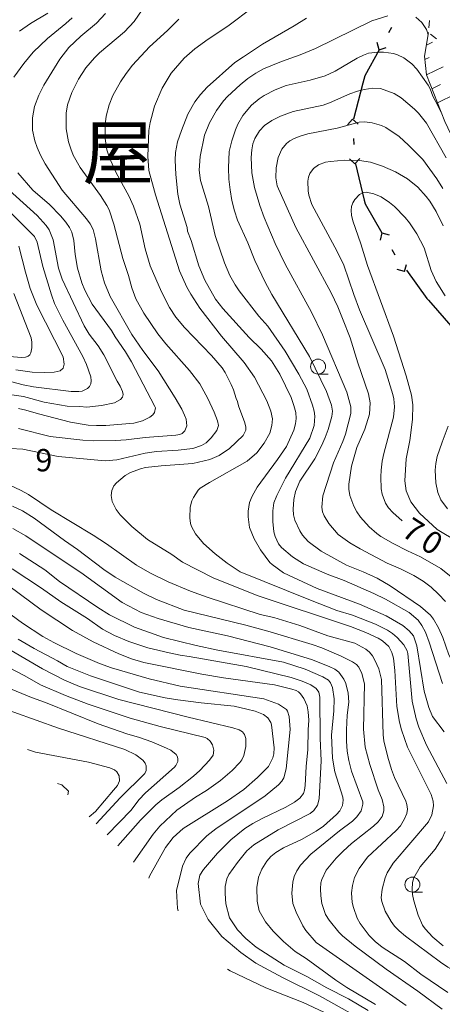
# Model space of a CAD drawing. Units: millimetres. Extents: x -81927 to -80000, y 30000 to 31500.
# Drawn here: x -81425 to -81355, y 30547 to 30712 of the extents above; entities that cross this region are included whole.
import ezdxf

# ---------------------------------------------------------------- set-up
doc = ezdxf.new("R2010")
doc.units = ezdxf.units.MM
for name, color, linetype, lineweight in [('110100_都府県界', 7, 'Continuous', 30), ('610111_人工斜面(上)', 7, 'Continuous', 9), ('610199_人工斜面(中)', 7, 'Continuous', 9), ('630100_植生界', 7, 'Continuous', 9), ('633100_広葉樹林', 7, 'Continuous', 9), ('710100_等高線（計曲線）', 7, 'Continuous', 20), ('710107_等高線（計曲線）（注記）', 7, 'Continuous', 0), ('710200_等高線（主曲線）', 7, 'Continuous', 9), ('731207_図化機測定による標高点（注記）', 7, 'Continuous', 20), ('811400_大字・町・丁目', 7, 'Continuous', 0)]:
    doc.layers.add(name, color=color, linetype=linetype, lineweight=lineweight)
doc.styles.add('Style-Kanji', font='txt')
doc.styles.add('Style-WORKING', font='txt')

msp = doc.modelspace()

# ---------------------------------------------------------------- linework, layer by layer
at = {"layer": '110100_都府県界'}
for p, q in [((-81363.208, 30710.598), (-81363.691, 30709.723)), ((-81365.263, 30706.878), (-81365.609, 30708.079)), ((-81365.263, 30706.878), (-81364.061, 30707.225)), ((-81367.985, 30701.289), (-81369.535, 30695.234)), ((-81369.724, 30695.252), (-81370.558, 30694.321)), ((-81369.724, 30695.252), (-81368.793, 30694.418)), ((-81369.546, 30692.007), (-81369.491, 30691.009)), ((-81369.313, 30687.764), (-81370.245, 30688.598)), ((-81369.313, 30687.764), (-81368.479, 30688.695)), ((-81369.197, 30687.78), (-81367.765, 30681.697)), ((-81364.793, 30676.227), (-81365.112, 30675.018)), ((-81364.793, 30676.227), (-81363.585, 30675.908)), ((-81363.158, 30673.418), (-81362.654, 30672.554)), ((-81361.019, 30669.746), (-81362.228, 30670.065)), ((-81361.019, 30669.746), (-81360.7, 30670.955)), ((-81356.979, 30664.935), (-81352.892, 30660.206))]:
    msp.add_line(p, q, dxfattribs=at)
at = {"layer": '110100_都府県界', "flags": 128}
for points in [[(-81365.263, 30706.878), (-81367.67, 30702.52), (-81367.985, 30701.289)], [(-81367.765, 30681.697), (-81367.62, 30681.08), (-81364.793, 30676.227)], [(-81360.7, 30669.955), (-81357.26, 30665.26), (-81356.979, 30664.935)]]:
    msp.add_lwpolyline(points, dxfattribs=at)
at = {"layer": '610111_人工斜面(上)', "flags": 128}
msp.add_lwpolyline([(-81286.39, 30633.96), (-81293.85, 30641.69), (-81302.33, 30649.11), (-81306.8, 30654.53), (-81311.89, 30661.95), (-81315.33, 30666.23), (-81321.3, 30671.04), (-81325.91, 30672.3), (-81331.8, 30672.04), (-81336.11, 30671.48), (-81341.95, 30672.42), (-81345.29, 30676.54), (-81347.83, 30681.32), (-81354.26, 30694.86), (-81357.35, 30702.65), (-81357.66, 30705.8), (-81357.02, 30709.74)], dxfattribs=at)
at = {"layer": '610199_人工斜面(中)', "flags": 128}
for points in [[(-81357.36, 30707.66), (-81356.33, 30708.15)], [(-81357.61, 30705.26), (-81356.89, 30705.57)], [(-81357.35, 30702.65), (-81354.52, 30703.99)], [(-81356.43, 30700.33), (-81354.98, 30701.03)], [(-81355.51, 30698), (-81352.55, 30699.46)]]:
    msp.add_lwpolyline(points, dxfattribs=at)
at = {"layer": '630100_植生界'}
for p, q in [((-81356.855, 30711.768), (-81356.956, 30710.523)), ((-81356.652, 30709.456), (-81355.664, 30708.69))]:
    msp.add_line(p, q, dxfattribs=at)
at = {"layer": '633100_広葉樹林'}
for p, q in [((-81375.48, 30652.6), (-81373.813, 30652.6)), ((-81359.7, 30565.91), (-81358.033, 30565.91))]:
    msp.add_line(p, q, dxfattribs=at)
for centre in [(-81375.48, 30653.85), (-81359.7, 30567.16)]:
    msp.add_circle(centre, 1.249875, dxfattribs=at)
at = {"layer": '710100_等高線（計曲線）', "flags": 128}
for points in [[(-81426.38, 30702.28), (-81424.72, 30704.59), (-81423.13, 30706.48), (-81420.74, 30708.77), (-81417.67, 30711.27), (-81416.65, 30712.21)], [(-81377.44, 30712.14), (-81379.47, 30710.87), (-81384.8, 30707.81), (-81387.96, 30705.69), (-81389.42, 30704.74), (-81394.04, 30700.58), (-81395.18, 30699.38), (-81396.08, 30698.15), (-81397.27, 30696.07), (-81398.36, 30693.35), (-81399, 30691.44), (-81399.31, 30689.67), (-81399.38, 30688.38), (-81399.3, 30686), (-81398.97, 30682.69), (-81398.62, 30681.03), (-81397.41, 30677.1), (-81397.31, 30676.52), (-81396.69, 30674.92), (-81395.41, 30670.7), (-81394.44, 30668.32), (-81392.64, 30665.14), (-81391.44, 30663.56), (-81387.01, 30658.72), (-81385, 30656.78), (-81383.29, 30654.78), (-81381.86, 30652.58), (-81380.01, 30648.68), (-81379.51, 30647.32), (-81379.22, 30646.16), (-81379.13, 30645.18), (-81379.24, 30644.24), (-81379.52, 30643.2), (-81380.77, 30640.47), (-81382.25, 30638.29), (-81385.66, 30633.65), (-81386.51, 30632.18), (-81386.93, 30631.08), (-81387.19, 30629.64), (-81387.19, 30628.72), (-81386.96, 30626.91), (-81386.19, 30625.02), (-81385.12, 30623.16), (-81383.53, 30621.08), (-81383.14, 30620.72), (-81381.29, 30619.34), (-81375.61, 30616.73), (-81368.55, 30614.06), (-81364.1, 30612.14), (-81361.28, 30610.5), (-81360.22, 30609.62), (-81359.52, 30608.8), (-81358.94, 30607.13), (-81357.74, 30599.54), (-81356.93, 30596.77), (-81356.31, 30595.27), (-81354.36, 30592.7)], [(-81354.56, 30677.41), (-81355.74, 30679.8), (-81356.78, 30681.53), (-81357.37, 30682.33), (-81358.81, 30683.86), (-81360.54, 30685.24), (-81362.52, 30686.46), (-81364.68, 30687.41), (-81366.72, 30688.04), (-81368.54, 30688.35), (-81371.03, 30688.38), (-81373.42, 30688.19), (-81374.23, 30688.03), (-81375.41, 30687.6), (-81376.23, 30687.01), (-81376.86, 30686.13), (-81377.07, 30685.56), (-81377.19, 30684.87), (-81377.15, 30683.27), (-81377.04, 30682.55), (-81376.55, 30680.96), (-81372.31, 30673.13), (-81371.15, 30670.79), (-81369.52, 30665.89), (-81368.54, 30663.34), (-81364.27, 30653.33), (-81362.96, 30649.18), (-81362.81, 30648.43)], [(-81425.63, 30646.82), (-81424.36, 30646.55), (-81422.29, 30645.91), (-81416.93, 30644.57), (-81413.93, 30644.06), (-81412.56, 30643.97), (-81411.01, 30643.98), (-81406.33, 30644.37), (-81404.87, 30644.76), (-81403.66, 30645.38), (-81403.15, 30645.76), (-81402.84, 30646.15), (-81402.71, 30646.92), (-81402.79, 30647.17), (-81406.72, 30654.66), (-81407.73, 30656.32), (-81409.46, 30658.85), (-81410.04, 30659.87), (-81413.26, 30664.31), (-81414.53, 30666.64), (-81415.03, 30667.86), (-81415.75, 30670.3), (-81416.14, 30672.61), (-81416.34, 30674.94), (-81416.71, 30676.33), (-81417.09, 30677.11), (-81417.71, 30678.02), (-81418.56, 30679.06), (-81420.4, 30680.96), (-81423.21, 30683.36), (-81425.74, 30686.25)], [(-81362.81, 30648.43), (-81362.71, 30647.13), (-81362.85, 30645.4), (-81364.45, 30639.3), (-81364.73, 30638.02), (-81364.91, 30636.53), (-81364.97, 30635.39), (-81364.91, 30633.38), (-81364.76, 30632.5), (-81364.21, 30630.96), (-81363.72, 30630.22), (-81362.99, 30629.4), (-81361.42, 30628.05)], [(-81426.56, 30626.72), (-81424.36, 30625.51), (-81416.29, 30620.09), (-81415.17, 30619.37), (-81408.24, 30614.34), (-81405.11, 30612.71), (-81402.23, 30611.7), (-81397.12, 30610.18), (-81390.63, 30608.78), (-81383.48, 30606.94), (-81376.57, 30604.81), (-81373.6, 30603.67), (-81372.66, 30603.18), (-81372.03, 30602.71), (-81371.19, 30601.54), (-81370.86, 30600.78), (-81370.43, 30599.17), (-81370.34, 30597.66), (-81370.62, 30595.53), (-81370.75, 30593.05), (-81370.74, 30591.17), (-81370.61, 30589.48), (-81370.34, 30587.9), (-81369.88, 30586.16), (-81368, 30580.98), (-81367.97, 30580.63), (-81368.27, 30579.49), (-81368.98, 30578.5), (-81369.71, 30577.76), (-81371.89, 30576.16), (-81376.69, 30572.25), (-81378.44, 30570.38), (-81379.05, 30569.44), (-81379.46, 30568.51), (-81379.7, 30567.57), (-81379.88, 30565.71), (-81379.68, 30563.99), (-81379.17, 30562.54), (-81378.05, 30560.28), (-81377.51, 30559.49), (-81375.78, 30557.44), (-81360.73, 30546.94)], [(-81425.69, 30608.23), (-81423.01, 30606.64), (-81419.09, 30604.6), (-81417.46, 30603.65), (-81413.58, 30602.09), (-81405.35, 30599.37), (-81401.07, 30598.42), (-81398.95, 30598.05), (-81395.04, 30597.56), (-81389.54, 30597.03), (-81387.4, 30596.53), (-81385.98, 30596.16), (-81384.61, 30595.61), (-81383.86, 30595.04), (-81383.38, 30594.28), (-81383.26, 30593.88), (-81382.85, 30590.06), (-81382.88, 30589.06), (-81383.05, 30588.34), (-81383.77, 30586.9), (-81385.61, 30585.08), (-81387.93, 30583.09), (-81390.66, 30581.19), (-81398.05, 30576.53), (-81399.72, 30575.06), (-81401.03, 30573.35)], [(-81424.125, 30589.747), (-81422.786, 30589.338), (-81418.908, 30588.581), (-81413.88, 30587.65)], [(-81413.88, 30587.65), (-81410.31, 30586.7), (-81409.56, 30586.38), (-81409.14, 30586.05), (-81408.77, 30585.33), (-81408.72, 30584.5), (-81409.03, 30583.76), (-81409.74, 30582.97)], [(-81409.74, 30582.97), (-81412.7, 30579.413), (-81413.774, 30578.481)], [(-81401.03, 30573.35), (-81403.688, 30568.592), (-81403.819, 30568.237)]]:
    msp.add_lwpolyline(points, dxfattribs=at)
at = {"layer": '710200_等高線（主曲線）', "flags": 128}
for points in [[(-81426.96, 30640.15), (-81424.89, 30640.04), (-81418.95, 30638.79), (-81411.13, 30638.06), (-81409.18, 30638.23), (-81404.43, 30639.38), (-81402.51, 30639.65), (-81398.88, 30639.87), (-81396.43, 30640.12), (-81394.97, 30640.66), (-81394.21, 30641.11), (-81393.38, 30641.91), (-81392.43, 30643.16), (-81392.16, 30643.98), (-81392.33, 30644.76), (-81392.88, 30646.24), (-81393.91, 30648.51), (-81395.29, 30650.97), (-81397.01, 30653.19), (-81400.96, 30657.67), (-81402.3, 30659.35), (-81404.64, 30662.77), (-81405.97, 30665.21), (-81406.67, 30667.04), (-81407.2, 30669.1), (-81408.16, 30671.92), (-81409.68, 30677.69), (-81410.44, 30680.09), (-81410.82, 30680.82), (-81411.9, 30682.46), (-81415.31, 30687.15), (-81416.44, 30689.2), (-81416.87, 30690.28), (-81417.23, 30691.43), (-81417.65, 30693.62), (-81417.64, 30696.24), (-81417.39, 30697.67), (-81416.66, 30699.71), (-81415.58, 30701.93), (-81414.34, 30703.82), (-81412.91, 30705.53), (-81412.06, 30706.36), (-81407.85, 30709.85), (-81406.23, 30711.62), (-81402.94, 30716.43)], [(-81381.98, 30717.34), (-81390.56, 30710.79), (-81393.87, 30708.62), (-81396.11, 30707.01), (-81397.87, 30705.46), (-81400.06, 30702.97), (-81401.58, 30700.46), (-81402.86, 30697.44), (-81403.58, 30694.68), (-81403.81, 30693.35), (-81403.98, 30689.07), (-81403.78, 30686.66), (-81402.7, 30682.57), (-81398.67, 30669.89)], [(-81411.04, 30712.93), (-81412.56, 30711.3), (-81415.18, 30709.13), (-81417.17, 30707.23), (-81418.69, 30705.27), (-81421.37, 30700.95), (-81422.23, 30699.28), (-81422.91, 30697.38), (-81423.26, 30695.48), (-81423.26, 30693.41), (-81422.87, 30691.63), (-81422.48, 30690.51), (-81421.92, 30689.22), (-81421.15, 30687.77), (-81418.28, 30683.39), (-81414.22, 30678.58), (-81413.6, 30677.72), (-81413.14, 30676.76), (-81412.75, 30675.2), (-81411.79, 30669.85), (-81411.22, 30667.85), (-81410.26, 30665.59), (-81406.64, 30659.22), (-81404.82, 30656.55), (-81402.22, 30653.15), (-81399.38, 30648.62), (-81398.3, 30646.71), (-81397.83, 30645.71), (-81397.58, 30645.02), (-81397.46, 30643.91), (-81397.77, 30643.09), (-81398.22, 30642.64), (-81398.6, 30642.47), (-81399.28, 30642.36), (-81404.44, 30642), (-81407.61, 30641.57), (-81409.36, 30641.45), (-81413.14, 30641.44), (-81414.84, 30641.55), (-81420.31, 30642.15), (-81425.59, 30643.48)], [(-81425.46, 30709.96), (-81423.6, 30711.27), (-81420.69, 30713)], [(-81398.78, 30712.01), (-81400.66, 30710.09), (-81403.71, 30707.38)], [(-81354.67, 30600.79), (-81356.88, 30607.72), (-81357.53, 30609.41), (-81358.11, 30610.53), (-81358.73, 30611.39), (-81360.21, 30612.71), (-81364.21, 30614.9), (-81366.16, 30615.85), (-81371.12, 30618.05), (-81373.96, 30619.13), (-81377.9, 30620.81), (-81379.74, 30622.01), (-81381.61, 30623.57), (-81382.11, 30624.16), (-81382.68, 30625.41), (-81382.86, 30626.18), (-81383.03, 30627.9), (-81383.04, 30629.69), (-81382.88, 30631.02), (-81382.4, 30632.27), (-81380.95, 30635.19), (-81376.86, 30641.89), (-81376.16, 30643.97), (-81376.03, 30645.56), (-81376.14, 30646.37), (-81376.39, 30647.36), (-81377.37, 30650.09), (-81378.72, 30652.58), (-81381.01, 30656.41), (-81383.89, 30660.61), (-81385.37, 30662.3), (-81388.67, 30666.53), (-81389.37, 30667.55), (-81390.23, 30669.1), (-81391.12, 30671.19), (-81392.68, 30675.8), (-81393.81, 30680.65), (-81395.14, 30685), (-81395.39, 30686.72), (-81395.21, 30689.01), (-81394.48, 30692.56), (-81393.67, 30694.61), (-81392.45, 30696.69), (-81391.31, 30698.31), (-81390.64, 30699.05), (-81388.53, 30701.01), (-81387.22, 30702.06), (-81385.91, 30702.94), (-81384.61, 30703.66), (-81381.59, 30704.92), (-81378.46, 30705.99), (-81375.89, 30707.05), (-81366.49, 30711.68), (-81363.81, 30712.52)], [(-81359.13, 30712.31), (-81358.13, 30711.43), (-81357.32, 30710.24), (-81357.08, 30709.35)], [(-81403.71, 30707.38), (-81406.51, 30704.29), (-81407.62, 30702.87), (-81408.53, 30701.51), (-81409.8, 30699.23), (-81410.41, 30697.66), (-81410.95, 30695.74), (-81411.13, 30694.38), (-81411.13, 30692.03), (-81410.8, 30690.12), (-81410.38, 30688.78), (-81409.27, 30686.29), (-81407.17, 30682.42), (-81406.36, 30680.68), (-81405.3, 30677.68), (-81404.41, 30673.56), (-81403.57, 30670.68), (-81401.66, 30666.37), (-81400.36, 30663.74), (-81399.27, 30662.12), (-81397.83, 30660.37), (-81393.31, 30655.7), (-81391.51, 30653.63), (-81391.01, 30652.83), (-81390.01, 30650.82), (-81389.64, 30649.94), (-81389.19, 30648.49), (-81388.94, 30648.02), (-81388.79, 30647.25), (-81387.72, 30644.42), (-81387.55, 30643.72), (-81387.58, 30643.23), (-81388.03, 30642.33), (-81390.29, 30640.16), (-81392.01, 30638.97), (-81393.61, 30638.27), (-81396.41, 30637.61), (-81401.74, 30637.26), (-81404.34, 30636.96), (-81405.18, 30636.75), (-81406.84, 30636.11), (-81407.76, 30635.6), (-81409.19, 30634.41), (-81409.63, 30633.91), (-81410.01, 30633.09), (-81410.13, 30632.28), (-81409.95, 30631.28), (-81409.28, 30629.92), (-81408.59, 30629.06), (-81406.63, 30627.06), (-81404.01, 30624.91), (-81399.94, 30622.38), (-81398.15, 30621.14), (-81393.03, 30618.47), (-81385.65, 30615.56), (-81370.03, 30610.34), (-81367.48, 30609.36), (-81365.42, 30608.39), (-81364.68, 30607.93), (-81363.65, 30607), (-81363.11, 30606.01), (-81362.86, 30605.03), (-81362.61, 30603.01), (-81362.31, 30596.96), (-81361.87, 30594.32), (-81361.54, 30593.04), (-81360.5, 30590.14), (-81356.56, 30582.21), (-81356.23, 30581.09), (-81356.16, 30580.36), (-81356.43, 30578.82), (-81357.02, 30577.63), (-81362.93, 30570.74), (-81363.93, 30569.14), (-81364.27, 30568.31), (-81364.77, 30566.37), (-81364.91, 30564.96), (-81364.81, 30564.35), (-81364.23, 30562.73), (-81363.26, 30560.97), (-81362.68, 30560.2)], [(-81370.7, 30620.62), (-81374.96, 30622.96), (-81377.16, 30624.59), (-81378.09, 30625.64), (-81378.53, 30626.35), (-81379.36, 30628.13), (-81379.58, 30629.05), (-81379.66, 30629.96), (-81379.54, 30631.59), (-81379.23, 30632.92), (-81378.52, 30634.69), (-81376.01, 30638.41), (-81374.89, 30640.58), (-81374.31, 30641.96), (-81373.78, 30643.32), (-81373.16, 30645.48), (-81373.09, 30646.39), (-81373.21, 30647.37), (-81374.05, 30649.65), (-81376.9, 30655.51), (-81383.24, 30665.92), (-81384.36, 30667.96), (-81386.08, 30671.57), (-81387.21, 30674.54), (-81388.95, 30678.34), (-81389.48, 30679.93), (-81389.91, 30681.66), (-81390.21, 30683.45), (-81390.39, 30685.22), (-81390.46, 30687.08), (-81390.33, 30689.84), (-81389.92, 30691.64), (-81389.28, 30693.48), (-81388.89, 30694.4), (-81388.08, 30695.88), (-81386.63, 30697.61), (-81385.31, 30698.67), (-81384.48, 30699.21), (-81382.66, 30700.16), (-81380.83, 30700.87), (-81376.81, 30701.76), (-81374.32, 30702.49), (-81372.61, 30703.31), (-81368.96, 30705.46), (-81367.89, 30705.98), (-81367.04, 30706.28), (-81365.41, 30706.48), (-81364.51, 30706.46), (-81362.86, 30706.22), (-81362.21, 30706.03), (-81361.11, 30705.53), (-81359.77, 30704.53), (-81358.94, 30703.61), (-81357.08, 30700.94), (-81356.74, 30700.35), (-81356.26, 30699.08), (-81355.47, 30697.64), (-81354.78, 30696.17)], [(-81354.16, 30614.52), (-81355.31, 30615.78), (-81356.55, 30616.93), (-81357.88, 30617.94), (-81359.43, 30618.87), (-81361.69, 30620.02), (-81363.91, 30620.94), (-81368.41, 30623.32), (-81370.18, 30624.36), (-81372.12, 30625.77), (-81373.7, 30627.58), (-81374.48, 30628.88), (-81374.73, 30629.56), (-81374.86, 30630.29), (-81374.71, 30632.19), (-81372.88, 30637.75), (-81371.33, 30641.32), (-81370.89, 30642.52), (-81370.01, 30646.01), (-81369.99, 30647.09), (-81370.69, 30649.55), (-81374.74, 30659.14), (-81376.58, 30662.93), (-81380.99, 30670.99), (-81382.65, 30674.43), (-81384.5, 30678.79), (-81385.25, 30680.79), (-81386.1, 30683.82), (-81386.54, 30686.27), (-81386.66, 30688.86), (-81386.57, 30690.09), (-81386.37, 30691.14), (-81386.06, 30692.01), (-81385.29, 30693.31), (-81384.42, 30694.2), (-81383.21, 30695.03), (-81381.78, 30695.77), (-81379.66, 30696.54), (-81374.63, 30697.58), (-81373.55, 30697.96), (-81370.15, 30699.49), (-81368.91, 30699.96), (-81367.79, 30700.23), (-81366.31, 30700.46), (-81365.01, 30700.37)], [(-81365.01, 30700.37), (-81362.74, 30699.52), (-81361.55, 30698.81), (-81359.34, 30696.95), (-81358.66, 30696.24), (-81357.35, 30694.57), (-81354.02, 30688.78)], [(-81350.16, 30616.21), (-81354.92, 30620.07), (-81358.34, 30622.02), (-81360.51, 30623), (-81362.93, 30624.23), (-81364.97, 30625.43), (-81365.66, 30625.91), (-81366.92, 30627.04), (-81368.37, 30628.66), (-81368.98, 30629.54), (-81369.48, 30630.46), (-81370.15, 30632.27), (-81370.33, 30633.34), (-81370.34, 30634.19), (-81369.86, 30637.18), (-81369, 30640.29), (-81367.67, 30643.36), (-81366.86, 30645.86), (-81366.78, 30647.77), (-81367.06, 30649.29), (-81368.84, 30654.49), (-81370.13, 30658.64), (-81371.38, 30661.9), (-81372.2, 30663.86), (-81373.3, 30666.16), (-81379.21, 30677.14), (-81382.32, 30684.07), (-81382.54, 30685.44), (-81382.51, 30687.11), (-81382.13, 30688.83), (-81381.53, 30690.25), (-81380.79, 30691.19), (-81380.21, 30691.61), (-81379.46, 30692.03), (-81378.47, 30692.42), (-81377.18, 30692.77), (-81372.28, 30693.75), (-81368.61, 30694.76), (-81367.66, 30694.82), (-81366.41, 30694.66), (-81364.89, 30694.21), (-81364.16, 30693.86), (-81361.91, 30692.33), (-81360.35, 30690.92), (-81357.95, 30688.49), (-81355.59, 30685.28), (-81354.62, 30683.66)], [(-81432.31, 30684.94), (-81422.93, 30675.61), (-81422.47, 30674.67), (-81421.51, 30670.58), (-81420.11, 30665.83), (-81419.57, 30664.42), (-81418.2, 30661.61), (-81414.85, 30655.52), (-81414.22, 30654.17), (-81413.51, 30652.11), (-81413.43, 30651.46), (-81413.51, 30650.96), (-81413.72, 30650.53), (-81414.06, 30650.18), (-81414.97, 30649.74), (-81415.51, 30649.66), (-81416.79, 30649.69), (-81423.09, 30650.43), (-81424.84, 30650.78), (-81429.73, 30652.07)], [(-81427.11, 30649.15), (-81424.77, 30648.82), (-81421.3, 30647.89), (-81417.44, 30647.23), (-81415.32, 30647.19), (-81414.16, 30647.08), (-81411.74, 30647.31), (-81409.55, 30647.8), (-81408.53, 30648.36), (-81408.21, 30648.72), (-81408.1, 30649.16), (-81408.18, 30649.66), (-81408.58, 30650.59), (-81409.08, 30651.41), (-81411.33, 30655.83), (-81412.29, 30657.31), (-81413.78, 30659.29), (-81414.61, 30660.68), (-81418.31, 30668.5), (-81418.91, 30670.31), (-81419.83, 30675.08), (-81420.5, 30676.71), (-81420.97, 30677.44), (-81422.46, 30679.11), (-81428.35, 30684.43)], [(-81352.11, 30624.51), (-81355.53, 30626.56), (-81358.5, 30629.33), (-81359.94, 30631.22), (-81360.76, 30633.03), (-81360.96, 30634.73), (-81360.76, 30638.42), (-81360.11, 30641.5), (-81359.66, 30644.98), (-81359.63, 30647.46), (-81359.86, 30649.06), (-81360.72, 30652.32), (-81362.85, 30658.95), (-81367.2, 30670.74), (-81368.32, 30674.41), (-81369.68, 30678.25), (-81369.9, 30679.21), (-81369.96, 30679.98), (-81369.86, 30680.64), (-81369.64, 30681.26), (-81369.31, 30681.83), (-81368.57, 30682.65), (-81367.96, 30682.97), (-81367.41, 30683.06), (-81366.16, 30682.78), (-81364.93, 30682.24), (-81363.52, 30681.3), (-81362.7, 30680.61), (-81360.93, 30678.82), (-81360.16, 30677.89), (-81358.95, 30676.06), (-81357.75, 30673.71), (-81356.58, 30669.94), (-81355.72, 30668.07), (-81354.23, 30665.66)], [(-81426.03, 30653.31), (-81423.33, 30652.93), (-81421.29, 30652.84), (-81419.66, 30652.91), (-81418.66, 30653.13), (-81418.14, 30653.56), (-81417.94, 30654.24), (-81418.11, 30655.48), (-81422.53, 30664.15), (-81423.64, 30666.93), (-81424.44, 30669.62), (-81425.55, 30674)], [(-81398.67, 30669.89), (-81397.44, 30667.13), (-81396.79, 30665.96), (-81395.27, 30663.6), (-81391.64, 30658.92), (-81387.86, 30654.53), (-81386.12, 30652.06), (-81384.03, 30648.13), (-81383.36, 30646.38), (-81383.13, 30645.11), (-81383.21, 30643.98), (-81383.56, 30642.71), (-81384.48, 30641.03), (-81385.74, 30639.4), (-81387.36, 30638.01), (-81393.67, 30634.44), (-81395.2, 30633.48), (-81395.53, 30633.17), (-81396.32, 30631.96), (-81396.61, 30631.38), (-81396.88, 30630.33), (-81396.94, 30628.52), (-81396.81, 30627.56), (-81396.65, 30627.1), (-81395.98, 30625.86), (-81394.67, 30624.26), (-81392.72, 30622.51), (-81390.69, 30620.94), (-81388.51, 30619.51), (-81376.77, 30614.73), (-81372.36, 30613.02), (-81369.71, 30612.22), (-81365.85, 30610.72), (-81363.88, 30609.72), (-81363.03, 30609.15), (-81362.26, 30608.53), (-81361.11, 30607.29), (-81360.58, 30606.26), (-81360.47, 30605.83), (-81359.74, 30597.86), (-81359.09, 30594.89), (-81358.62, 30593.49), (-81357.32, 30590.5), (-81353.91, 30584.07)], [(-81426.38, 30666.06), (-81423.51, 30658.64), (-81423.38, 30657.91), (-81423.37, 30656.99), (-81423.55, 30656.16), (-81423.74, 30655.83), (-81424.01, 30655.58), (-81424.44, 30655.42), (-81425.13, 30655.38), (-81427.78, 30655.61)], [(-81353.82, 30630.03), (-81354.92, 30631.55), (-81355.43, 30632.78), (-81355.77, 30634.41), (-81355.9, 30636.52), (-81355.78, 30637.64), (-81355.53, 30638.78), (-81354.74, 30641.2), (-81353.72, 30643.9)], [(-81366.88, 30606.03), (-81367.48, 30606.53), (-81369.31, 30607.55), (-81373.82, 30608.79), (-81378.52, 30610.53), (-81382.87, 30611.87), (-81385.18, 30612.38), (-81394.05, 30615.28), (-81396.81, 30616.24), (-81400.55, 30617.8), (-81403.62, 30619.35), (-81405.85, 30620.63), (-81410.91, 30624.19), (-81413.14, 30625.65), (-81420.13, 30629.88), (-81423.93, 30632.43), (-81425.25, 30633.18), (-81428, 30634.43)], [(-81426.63, 30630.48), (-81424.92, 30629.68), (-81423.01, 30628.48), (-81417.91, 30624.72), (-81415.72, 30623.22), (-81411.33, 30619.86), (-81409.42, 30618.6), (-81404.72, 30615.92), (-81402.54, 30614.86), (-81397.91, 30613.09), (-81387.55, 30610.57), (-81383.87, 30609.59), (-81376.47, 30607.32), (-81374.83, 30606.75), (-81371.6, 30605.4)], [(-81425.45, 30622.59), (-81421.19, 30619.83), (-81418.73, 30617.9), (-81412.36, 30613.52), (-81410.36, 30612.29), (-81406.21, 30610.21), (-81401.34, 30608.53), (-81395.87, 30607.15), (-81392.23, 30606.38), (-81381.24, 30604.39), (-81377.62, 30603.19), (-81374.7, 30601.93), (-81373.73, 30601.34), (-81373.4, 30600.92), (-81373.06, 30600.16), (-81372.81, 30598.26), (-81372.87, 30596.21), (-81373.21, 30592.16), (-81373.04, 30588.32), (-81372.65, 30586.01), (-81371.33, 30581.81), (-81371.26, 30581.26), (-81371.38, 30580.41), (-81371.86, 30579.49), (-81372.4, 30578.89), (-81374.59, 30576.95), (-81375.79, 30576.09), (-81378.25, 30574.69), (-81381.29, 30573.28), (-81382.56, 30572.52), (-81383.38, 30571.88), (-81384.06, 30571.05), (-81384.89, 30569.75), (-81385.46, 30568.41), (-81385.71, 30566.67), (-81385.68, 30564.36), (-81385.36, 30562.76), (-81384.26, 30560.91), (-81382.98, 30559.38), (-81381.27, 30557.61), (-81379.31, 30555.96), (-81377.46, 30554.78), (-81372.5, 30551.15), (-81370.64, 30549.92), (-81365.89, 30547.1)], [(-81350.39, 30601.43), (-81350.98, 30601.83), (-81352.11, 30602.96), (-81352.64, 30603.74), (-81353.6, 30605.63), (-81354.62, 30608.48), (-81355.33, 30610.14), (-81356.16, 30611.58), (-81356.69, 30612.25), (-81358.33, 30613.71), (-81363.42, 30617.14), (-81365.58, 30618.44), (-81367.91, 30619.51), (-81370.7, 30620.62)], [(-81390.29, 30561.57), (-81390.89, 30563.93), (-81391.04, 30565.66), (-81391.01, 30566.84), (-81390.72, 30568.11), (-81390.39, 30568.84), (-81388.99, 30570.86), (-81387.39, 30572.79), (-81386.22, 30573.8), (-81382.18, 30576.34), (-81376.78, 30579.06), (-81376.18, 30579.58), (-81375.56, 30580.45), (-81375.28, 30581.52), (-81374.96, 30587.89), (-81375.15, 30591.64), (-81375.21, 30598.53), (-81375.33, 30599.37), (-81375.81, 30599.96), (-81376.71, 30600.58), (-81378.12, 30601.21), (-81379.96, 30601.81), (-81387.49, 30603.64), (-81391.63, 30604.4), (-81397.03, 30605.35), (-81398.54, 30605.53), (-81400.4, 30605.92), (-81403.94, 30606.76), (-81407.16, 30607.81), (-81409.54, 30608.85), (-81411.53, 30609.88), (-81414.09, 30611.7), (-81418.52, 30614.47), (-81421.76, 30616.75), (-81426.66, 30619.98)], [(-81429.03, 30618.46), (-81421.81, 30613.13), (-81416.56, 30609.66), (-81413.1, 30607.77), (-81408.84, 30605.8), (-81406.71, 30604.96), (-81404.61, 30604.31), (-81394.91, 30602.38), (-81391.33, 30601.77), (-81382.78, 30600.57), (-81379.85, 30599.87), (-81379.14, 30599.62), (-81378.74, 30599.4), (-81378.4, 30599.08), (-81377.88, 30598.31), (-81377.33, 30597.06), (-81377.13, 30596.04), (-81377.01, 30594.66), (-81377.15, 30593.08), (-81377.22, 30589.77), (-81377.48, 30586.89), (-81377.64, 30583.71), (-81377.73, 30582.98), (-81377.91, 30582.41), (-81378.55, 30581.61), (-81379.42, 30580.93), (-81380.86, 30580.1), (-81384.81, 30578.22), (-81386.38, 30577.36), (-81387.71, 30576.53), (-81390.07, 30574.66), (-81392.31, 30572.43), (-81394.65, 30569.66), (-81395.26, 30568.73), (-81395.55, 30567.33)], [(-81398.18, 30570.22), (-81397.53, 30571.55), (-81396.96, 30572.44), (-81394.1, 30575.33), (-81392.61, 30576.5), (-81384.35, 30581.99), (-81382.12, 30583.85), (-81381.54, 30584.48), (-81381.23, 30585.01), (-81380.8, 30586.52), (-81380.14, 30593.1), (-81380.31, 30595.29), (-81380.58, 30596.18), (-81380.79, 30596.44), (-81382.12, 30597.34), (-81384.57, 30598.25), (-81398.56, 30600.36), (-81403.77, 30601.6), (-81410.05, 30603.43), (-81412.06, 30604.16), (-81415.96, 30605.81), (-81419.71, 30607.68), (-81421.51, 30608.69), (-81424.96, 30610.88), (-81430.89, 30615.28)], [(-81403.07, 30575.59), (-81401.94, 30576.94), (-81399.14, 30579.59), (-81395.99, 30581.81), (-81394.13, 30582.92), (-81391.81, 30584.6), (-81389.88, 30586.26), (-81388.55, 30587.56), (-81388.23, 30588.01), (-81387.9, 30588.78), (-81387.57, 30590.26), (-81387.59, 30591.63), (-81387.81, 30592.27), (-81388.11, 30592.71), (-81388.66, 30593.04), (-81389.77, 30593.39), (-81397.24, 30595.18), (-81408.8, 30598.11), (-81415.41, 30600.32), (-81417.92, 30601.39), (-81421.58, 30603.27), (-81431.47, 30609.03), (-81433.71, 30609.99)], [(-81353.76, 30549.1), (-81358.28, 30552.17), (-81361.02, 30554.26), (-81364.76, 30556.7), (-81365.9, 30557.62), (-81366.91, 30558.63), (-81368.43, 30560.62), (-81368.93, 30561.53), (-81369.57, 30563.3), (-81369.76, 30564.18), (-81369.88, 30565.75), (-81369.72, 30566.99), (-81369.36, 30568.33), (-81368.63, 30569.84), (-81367.23, 30571.72), (-81362.4, 30576.23), (-81361.7, 30577.01), (-81361.01, 30578.18), (-81360.64, 30579.03), (-81360.49, 30579.76), (-81360.62, 30580.55), (-81360.82, 30581.09), (-81362.68, 30585.07), (-81363.2, 30586.4), (-81363.78, 30588.49), (-81364.46, 30591.24), (-81364.57, 30592.22), (-81364.89, 30601.47), (-81365.34, 30603.26), (-81365.96, 30604.73), (-81366.37, 30605.43), (-81366.88, 30606.03)], [(-81428.52, 30604.14), (-81424.55, 30602.1), (-81421.93, 30600.58), (-81417.73, 30598.78), (-81413.94, 30597.37), (-81406.93, 30595.01), (-81401.9, 30593.6), (-81394.37, 30591.75), (-81394.05, 30591.59), (-81393.54, 30591.13), (-81393.13, 30590.56), (-81392.91, 30589.63), (-81393.04, 30588.81), (-81393.65, 30587.98), (-81395.27, 30586.24), (-81396.31, 30585.29), (-81398.71, 30583.38), (-81401.64, 30581.34), (-81402.61, 30580.53), (-81405.2, 30577.92)], [(-81371.6, 30605.4), (-81369.71, 30604.42), (-81369.07, 30603.96), (-81368.66, 30603.53), (-81368.13, 30602.49), (-81367.73, 30600.75), (-81367.89, 30593.19), (-81367.61, 30590.18), (-81366.83, 30587.28), (-81365.44, 30583.04), (-81364.76, 30581.41), (-81364.47, 30580.19), (-81364.47, 30579.49), (-81364.77, 30578.55), (-81365.4, 30577.63), (-81366.19, 30576.92), (-81369.87, 30574.01), (-81371.29, 30572.76), (-81372.48, 30571.58), (-81374.14, 30569.55), (-81374.85, 30568.03), (-81375.01, 30567.43), (-81375.09, 30566.45), (-81375.03, 30565.28), (-81374.83, 30563.98), (-81374.22, 30562.17), (-81373.64, 30561.19), (-81372, 30559.21), (-81371.37, 30558.57), (-81369.28, 30556.84), (-81364.06, 30552.98), (-81358.76, 30549.34), (-81354.71, 30546.29)], [(-81435.42, 30602.765), (-81433.736, 30602.429), (-81431.858, 30601.696), (-81428.539, 30600.575), (-81423.46, 30598.44)], [(-81406.75, 30579.62), (-81405.45, 30581.35), (-81404.38, 30582.53), (-81399.52, 30586.79), (-81399.26, 30587.11), (-81398.97, 30587.75), (-81398.94, 30588.14), (-81399.03, 30588.53), (-81399.25, 30588.91), (-81400.13, 30589.63), (-81400.85, 30590.01), (-81403.31, 30591.05), (-81405.34, 30591.78), (-81407.46, 30592.36), (-81412.28, 30594.07), (-81421.1, 30597.65), (-81423.46, 30598.44)], [(-81430.749, 30597.36), (-81426.408, 30595.991), (-81418.92, 30593.33)], [(-81418.92, 30593.33), (-81407.84, 30589.79), (-81405.98, 30588.87), (-81404.81, 30587.95), (-81404.44, 30587.49), (-81404.26, 30587.03), (-81404.23, 30586.24), (-81404.45, 30585.77), (-81408.58, 30581.66)], [(-81419.059, 30584.088), (-81418.346, 30583.858), (-81417.264, 30582.794), (-81417.342, 30582.171)], [(-81408.58, 30581.66), (-81412.615, 30577.319)], [(-81406.75, 30579.62), (-81410.763, 30575.462)], [(-81405.2, 30577.92), (-81408.966, 30573.661)], [(-81354.19, 30576.03), (-81354.74, 30574.91), (-81355.89, 30573.11), (-81358.41, 30570.15), (-81359.46, 30568.27), (-81359.69, 30567.53), (-81359.76, 30566.33), (-81359.69, 30565.49), (-81359.48, 30564.45), (-81358.72, 30562.04), (-81357.98, 30560.38), (-81357.56, 30559.77), (-81356.28, 30558.38), (-81354.56, 30556.92)], [(-81403.07, 30575.59), (-81406.339, 30570.923)], [(-81398.18, 30570.22), (-81399.146, 30566.162), (-81398.994, 30563.149), (-81398.91, 30562.764)], [(-81395.55, 30567.33), (-81395.142, 30563.86), (-81393.862, 30561.326), (-81391.584, 30558.488), (-81388.386, 30555.806), (-81385.876, 30554.001), (-81381.44, 30551.59)], [(-81390.29, 30561.57), (-81388.947, 30559.569), (-81387.577, 30558.136), (-81385.82, 30556.66)], [(-81362.68, 30560.2), (-81361.92, 30559.42), (-81360.86, 30558.53), (-81355.02, 30554.16), (-81353.75, 30553.32), (-81349.34, 30550.84), (-81347.21, 30549.99), (-81344.16, 30549.06), (-81340.96, 30548.24), (-81338.56, 30547.9), (-81334.75, 30547.74), (-81332.58, 30547.78), (-81330.17, 30548.12), (-81327.04, 30548.36), (-81322.73, 30548.89), (-81319.4, 30549.64), (-81318.25, 30549.81), (-81315.6, 30549.87), (-81305.77, 30548.39), (-81301.1, 30547.85), (-81299.93, 30547.6), (-81293.67, 30547.12)], [(-81367.08, 30546.07), (-81370.4, 30548.01), (-81374, 30549.86), (-81377.38, 30551.75), (-81381.15, 30553.65), (-81385.82, 30556.66)], [(-81390.613, 30552.983), (-81390.179, 30552.715), (-81384.248, 30549.862), (-81377.95, 30547.44)], [(-81381.44, 30551.59), (-81375.22, 30548.53), (-81366.24, 30543.51)], [(-81374.52, 30545.8), (-81377.95, 30547.44)]]:
    msp.add_lwpolyline(points, dxfattribs=at)

# ---------------------------------------------------------------- texts
at = {"layer": '710107_等高線（計曲線）（注記）', "style": 'Style-WORKING'}
for s, p in [('7', (-81361.76, 30625.67)), ('0', (-81358.615, 30623.628))]:
    msp.add_text(s, height=3.75, rotation=327, dxfattribs=at).set_placement(p)
at = {"layer": '731207_図化機測定による標高点（注記）', "style": 'Style-WORKING'}
msp.add_text('9', height=3.75, dxfattribs=at).set_placement((-81422.78, 30636.31))
at = {"layer": '811400_大字・町・丁目', "style": 'Style-Kanji'}
msp.add_text('屋', height=8.75, dxfattribs=at).set_placement((-81414.927, 30685.286))

doc.saveas('drawing.dxf')
